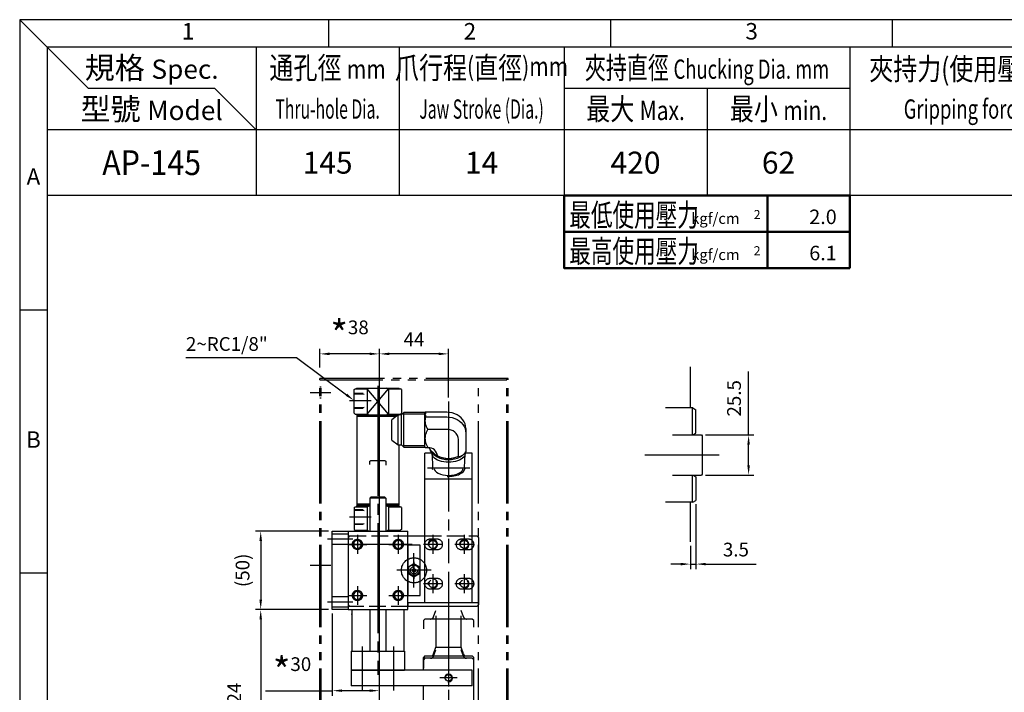
# Model space of a CAD drawing. Units: millimetres. Extents: x -18 to 1677, y -21 to 1022.
# Drawn here: x -18 to 609, y 594 to 1022 of the extents above; entities that cross this region are included whole.
import ezdxf
from ezdxf.enums import TextEntityAlignment as Align

# ---------------------------------------------------------------- set-up
doc = ezdxf.new("R2010")
doc.units = ezdxf.units.MM
doc.header["$LTSCALE"] = 3.5
for name, pattern in [('CENTER', [25, 20, -1.5, 2, -1.5]), ('HIDDEN', [4, 3, -1]), ('PHANTOM', [22.5, 15, -1.5, 1.5, -1.5, 1.5, -1.5])]:
    doc.linetypes.add(name, pattern=pattern)
doc.layers.get('0').update_dxf_attribs({"linetype": 'CONTINUOUS'})
doc.layers.get('Defpoints').update_dxf_attribs({"linetype": 'CONTINUOUS'})
doc.layers.add('AM_5', color=1, linetype='CONTINUOUS', lineweight=25)
doc.layers.add('AM_BOR', color=7, linetype='CONTINUOUS', lineweight=50)
for name, color, linetype in [('BORDER', 7, 'CONTINUOUS'), ('CENTER', 4, 'CENTER'), ('DIM', 1, 'CONTINUOUS'), ('DRAW', 7, 'CONTINUOUS'), ('HIDDEN', 3, 'HIDDEN'), ('PHANTOM', 6, 'PHANTOM')]:
    doc.layers.add(name, color=color, linetype=linetype)
doc.styles.add('DAYUS', font='romans.shx', dxfattribs={"bigfont": 'chineset.shx'})
doc.styles.add('ROMANS', font='romans', dxfattribs={"bigfont": 'CHINA.SHX'})
doc.styles.get("Standard").update_dxf_attribs({"font": 'romans.shx', "bigfont": 'chineset.shx'})
doc.dimstyles.new('AM_ISO$0', dxfattribs={"dimtxt": 3.5, "dimasz": 2.5, "dimexe": 1.3, "dimexo": 1, "dimgap": 1.5, "dimtad": 1, "dimdsep": 46, "dimtxsty": 'Standard', "dimblk": '_ACMFILLED15', "dimcen": 0, "dimclrd": 2, "dimclre": 2, "dimclrt": 1, "dimaunit": 1, "dimadec": 3, "dimazin": 2, "dimtfac": 0.65, "dimtix": 1, "dimtmove": 1, "dimatfit": 3, "dimldrblk": '_ACMFILLED15', "dimfxl": 0, "dimlwd": -1, "dimlwe": -1, "dimarcsym": 0})

# ---------------------------------------------------------------- blocks, each defined once
blk = doc.blocks.new('A3(確認圖專用)')
at = {"layer": 'BORDER', "color": 2}
for p, q in [((415, 292), (-5, 292)), ((-5, 292), (-5, 0)), ((0, 287), (-5, 292)), ((51.25, 287), (51.25, 292)), ((102.5, 287), (102.5, 292)), ((153.75, 287), (153.75, 292)), ((0, 239.16), (-5, 239.16)), ((0, 191.33), (-5, 191.33))]:
    blk.add_line(p, q, dxfattribs=at)
at = {"layer": 'BORDER'}
for p, q in [((410, 287), (0, 287)), ((0, 287), (0, 0))]:
    blk.add_line(p, q, dxfattribs=at)
at = {"layer": 'BORDER', "color": 1, "char_height": 3, "attachment_point": 5}
for s, insert, width in [('1', (25.62, 289.5), 51.25), ('2', (76.88, 289.5), 51.25), ('3', (128.12, 289.5), 51.25), ('A', (-2.5, 263.08), 5), ('B', (-2.5, 215.25), 5)]:
    blk.add_mtext(s, dxfattribs=dict(at, insert=insert, width=width))
blk = doc.blocks.new('AG-A3(氣壓夾頭)標題欄')
at = {"layer": 'BORDER', "color": 2}
for p, q in [((-410, 287), (-402.5, 279.5)), ((-372, 287), (-372, 260)), ((-346, 287), (-346, 260)), ((-316, 287), (-316, 260)), ((-264, 287), (-264, 260)), ((-379.5, 279.5), (-402.5, 279.5)), ((-379.5, 279.5), (-372, 272)), ((-264, 279.5), (-316, 279.5)), ((-290, 279.5), (-290, 260)), ((-45, 272), (-410, 272))]:
    blk.add_line(p, q, dxfattribs=at)
at = {"layer": 'BORDER'}
blk.add_line((-45, 260), (-410, 260), dxfattribs=at)
at = {"layer": 'BORDER', "color": 3, "attachment_point": 5}
for s, insert, char_height, width in [('{\\H1.3333x;規格 \\H0.875x;Spec.}', (-391, 283.25), 3, 38), ('{\\H1.3333x;\\W0.8;通孔徑 \\H0.875x;mm}', (-359, 283.25), 3, 32), ('{\\H1.3333x;\\W0.8;爪行程\\H0.875x;(\\H1.1429x;直徑\\H0.875x;)mm}', (-331, 283.25), 3, 32), ('{\\H1.3333x;\\W0.7;夾持直徑 \\H0.875x;Chucking Dia. mm}', (-290, 283.25), 3, 52), ('{\\H1.3333x;\\W0.8;夾持力(使用壓力 6.0\\H0.875x;kgf/cm\\H0.85716x;²) \\H1.1666x;kgf}', (-230.38, 283.04), 3, 65), ('{\\H1.3333x;型號 \\H0.875x;Model}', (-391, 275.75), 3, 38), ('{\\W0.6;Thru-hole Dia.}', (-359, 275.75), 3.5, 32), ('{\\W0.6;Jaw Stroke (Dia.)}', (-331, 275.75), 3.5, 32), ('{\\H1.3333x;\\W0.8;最大 \\H0.875x;Max.}', (-303, 275.75), 3, 26), ('{\\H1.3333x;\\W0.8;最小 \\H0.875x;min.}', (-277, 275.75), 3, 26), ('{\\W0.7;Gripping force (at 6.0 kgf/cm\\H0.99996x;\\W0.8;²)}', (-230.64, 275.75), 3.5, 70)]:
    blk.add_mtext(s, dxfattribs=dict(at, insert=insert, char_height=char_height, width=width))
at = {"layer": 'BORDER', "color": 1, "width": 0.9}
blk.add_attdef('型號', text='', height=4.5, dxfattribs=at).set_placement((-391, 266), align=Align.MIDDLE_CENTER)
at = {"layer": 'BORDER', "color": 1}
for tag, height, p in [('通孔徑', 4, (-359, 266)), ('爪行程', 4, (-331, 266)), ('最大夾持徑', 4, (-303, 266)), ('最小夾持徑', 4, (-277, 266)), ('最大夾持力', 4, (-230, 266)), ('空氣消耗量', 4, (-162, 266)), ('最高轉數', 4, (-110.5, 266)), ('GD', 4, (-80.5, 266)), ('重量', 4, (-57, 266)), ('A.1', 3, (-380, -3)), ('GEN-TITLE-DAT{5.44}', 3, (-74, -3))]:
    blk.add_attdef(tag, text='', height=height, dxfattribs=at).set_placement(p, align=Align.MIDDLE_CENTER)
at = {"layer": 'BORDER'}
blk.add_attdef('名稱', (-408, 9.5), '', height=7, dxfattribs=at)
at = {"layer": 'BORDER', "width": 0.8}
blk.add_attdef('NAME', (-322.24, 9.5), '', height=6, dxfattribs=at)
at = {"layer": 'BORDER', "color": 1}
blk.add_attdef('GEN-TITLE-DWG{10.8}', text='', height=3, dxfattribs=at).set_placement((-43, -3), align=Align.MIDDLE_LEFT)
blk = doc.blocks.new('_ACMFILLED15')
at = {"layer": 'DRAW', "color": 0}
blk.add_trace([(-1, -0.13), (-1, 0.13), (0, 0)], dxfattribs=at)
blk = doc.blocks.new('*D27')
at = {"layer": 'AM_5', "color": 2}
for p, q in [((211.48, 523.42), (211.48, 812.53)), ((249.23, 809.28), (217.73, 809.28)), ((255.48, 781.53), (255.48, 812.53))]:
    blk.add_line(p, q, dxfattribs=at)
at = {"layer": 'Defpoints', "color": 0}
for p in [(211.48, 809.28), (255.48, 779.03), (211.48, 520.92)]:
    blk.add_point(p, dxfattribs=at)
at = {"layer": 'AM_5', "color": 2, "xscale": 6.25, "yscale": 6.25, "zscale": 6.25, "rotation": 180}
blk.add_blockref('_ACMFILLED15', (211.48, 809.28), dxfattribs=at)
at = {"layer": 'AM_5', "color": 2, "xscale": 6.25, "yscale": 6.25, "zscale": 6.25}
blk.add_blockref('_ACMFILLED15', (255.48, 809.28), dxfattribs=at)
at = {"layer": 'AM_5', "color": 1, "insert": (233.48, 817.41), "char_height": 8.75, "attachment_point": 5}
blk.add_mtext('44', dxfattribs=at)
blk = doc.blocks.new('CASE')
at = {"layer": 'PHANTOM'}
for p, q in [((0, 20), (0, 257)), ((120, 257), (0, 257)), ((119, 20), (119, 257)), ((120, 20), (120, 257)), ((119, 256), (0, 256)), ((1, 251.5), (0, 251.5)), ((1, 20), (1, 256)), ((101, 20), (101, 256)), ((7, 248), (-6, 248)), ((1, 244.5), (0, 244.5)), ((60, 124), (60, 146)), ((7, 138), (-6, 138)), ((1, 141.5), (0, 141.5)), ((1, 134.5), (0, 134.5)), ((71, 135), (49, 135)), ((1, 31.5), (0, 31.5)), ((7, 28), (-6, 28)), ((1, 24.5), (0, 24.5)), ((120, 20), (0, 20))]:
    blk.add_line(p, q, dxfattribs=at)
blk.add_circle((60, 135), 8, dxfattribs=at)
blk = doc.blocks.new('*D39')
at = {"layer": 'AM_5', "color": 2}
for p, q in [((178.98, 646.52), (132.66, 646.52)), ((135.91, 640.27), (135.91, 528.77)), ((210.58, 522.52), (132.66, 522.52))]:
    blk.add_line(p, q, dxfattribs=at)
at = {"layer": 'Defpoints', "color": 0}
for p in [(181.48, 646.52), (135.91, 522.52), (213.08, 522.52)]:
    blk.add_point(p, dxfattribs=at)
at = {"layer": 'AM_5', "color": 2, "xscale": 6.25, "yscale": 6.25, "zscale": 6.25}
for p, rotation in [((135.91, 646.52), 90), ((135.91, 522.52), 270)]:
    blk.add_blockref('_ACMFILLED15', p, dxfattribs=dict(at, rotation=rotation))
at = {"layer": 'AM_5', "color": 1, "insert": (123.41, 584.52), "char_height": 8.75, "attachment_point": 5, "rotation": 90}
blk.add_mtext('{\\H2x;*}124', dxfattribs=at)
blk = doc.blocks.new('*D40')
at = {"layer": 'AM_5', "color": 2}
for p, q in [((181.48, 644.02), (181.48, 591.67)), ((211.48, 523.42), (211.48, 598.17)), ((138.99, 594.92), (181.48, 594.92)), ((205.23, 594.92), (187.73, 594.92))]:
    blk.add_line(p, q, dxfattribs=at)
at = {"layer": 'Defpoints', "color": 0}
for p in [(181.48, 646.52), (181.48, 594.92), (211.48, 520.92)]:
    blk.add_point(p, dxfattribs=at)
at = {"layer": 'AM_5', "color": 2, "xscale": 6.25, "yscale": 6.25, "zscale": 6.25, "rotation": 180}
blk.add_blockref('_ACMFILLED15', (181.48, 594.92), dxfattribs=at)
at = {"layer": 'AM_5', "color": 2, "xscale": 6.25, "yscale": 6.25, "zscale": 6.25}
blk.add_blockref('_ACMFILLED15', (211.48, 594.92), dxfattribs=at)
at = {"layer": 'AM_5', "color": 1, "insert": (155.87, 607.42), "char_height": 8.75, "attachment_point": 5}
blk.add_mtext('{\\H2x;*}30', dxfattribs=at)
blk = doc.blocks.new('*D41')
at = {"layer": 'AM_5', "color": 2}
for p, q in [((173.48, 800.52), (173.48, 812.53)), ((205.23, 809.28), (179.73, 809.28)), ((211.48, 528.92), (211.48, 812.53))]:
    blk.add_line(p, q, dxfattribs=at)
at = {"layer": 'Defpoints', "color": 0}
for p in [(173.48, 809.28), (173.48, 798.02), (211.48, 526.42)]:
    blk.add_point(p, dxfattribs=at)
at = {"layer": 'AM_5', "color": 2, "xscale": 6.25, "yscale": 6.25, "zscale": 6.25, "rotation": 180}
blk.add_blockref('_ACMFILLED15', (173.48, 809.28), dxfattribs=at)
at = {"layer": 'AM_5', "color": 2, "xscale": 6.25, "yscale": 6.25, "zscale": 6.25}
blk.add_blockref('_ACMFILLED15', (211.48, 809.28), dxfattribs=at)
at = {"layer": 'AM_5', "color": 1, "insert": (192.48, 821.78), "char_height": 8.75, "attachment_point": 5}
blk.add_mtext('{\\H2x;*}38', dxfattribs=at)
blk = doc.blocks.new('*D42')
at = {"layer": 'AM_5', "color": 2}
for p, q in [((446.46, 757.66), (446.46, 798.08)), ((418.98, 757.66), (449.71, 757.66)), ((446.46, 738.41), (446.46, 751.41)), ((418.98, 732.16), (449.71, 732.16))]:
    blk.add_line(p, q, dxfattribs=at)
at = {"layer": 'Defpoints', "color": 0}
for p in [(416.48, 757.66), (446.46, 757.66), (416.48, 732.16)]:
    blk.add_point(p, dxfattribs=at)
at = {"layer": 'AM_5', "color": 2, "xscale": 6.25, "yscale": 6.25, "zscale": 6.25}
for p, rotation in [((446.46, 757.66), 90), ((446.46, 732.16), 270)]:
    blk.add_blockref('_ACMFILLED15', p, dxfattribs=dict(at, rotation=rotation))
at = {"layer": 'AM_5', "color": 1, "insert": (438.34, 781), "char_height": 8.75, "attachment_point": 5, "rotation": 90}
blk.add_mtext('25.5', dxfattribs=at)
blk = doc.blocks.new('*D43')
at = {"layer": 'AM_5', "color": 2}
for p, q in [((412.98, 713.57), (412.98, 672.23)), ((409.48, 687.07), (409.48, 672.23)), ((403.23, 675.48), (396.98, 675.48)), ((409.48, 675.48), (412.98, 675.48)), ((419.23, 675.48), (451.31, 675.48))]:
    blk.add_line(p, q, dxfattribs=at)
at = {"layer": 'Defpoints', "color": 0}
for p in [(412.98, 716.07), (409.48, 689.57), (412.98, 675.48)]:
    blk.add_point(p, dxfattribs=at)
at = {"layer": 'AM_5', "color": 2, "xscale": 6.25, "yscale": 6.25, "zscale": 6.25}
blk.add_blockref('_ACMFILLED15', (409.48, 675.48), dxfattribs=at)
at = {"layer": 'AM_5', "color": 2, "xscale": 6.25, "yscale": 6.25, "zscale": 6.25, "rotation": 180}
blk.add_blockref('_ACMFILLED15', (412.98, 675.48), dxfattribs=at)
at = {"layer": 'AM_5', "color": 1, "insert": (438.39, 683.6), "char_height": 8.75, "attachment_point": 5}
blk.add_mtext('3.5', dxfattribs=at)
blk = doc.blocks.new('FFSMBGSB25025')
at = {"linetype": 'Continuous'}
for p, q in [((-15, 137.5), (-14.5, 138)), ((-6.87, 138), (-14.5, 138)), ((-13.5, 138), (-13.5, 138.5)), ((13.5, 138.5), (-13.5, 138.5)), ((-6.87, 138), (-5.63, 138.5)), ((-6.87, 138), (-6.87, 122)), ((6.87, 138), (5.63, 138.5)), ((6.87, 138), (6.87, 122)), ((14.5, 138), (6.87, 138)), ((13.5, 138), (13.5, 138.5)), ((15, 137.5), (14.5, 138)), ((-15, 137.5), (-15, 122.5)), ((15, 122.5), (15, 137.5)), ((-15, 122.5), (-14.5, 122)), ((-6.87, 122), (-14.5, 122)), ((-13.5, 121.5), (-13.5, 122)), ((13.5, 121.5), (-13.5, 121.5)), ((-12.87, 121.33), (-12.7, 121.5)), ((-12.3, 120.9), (13.3, 120.9)), ((-11.64, 120.4), (13.3, 120.4)), ((-6.87, 122), (-5.63, 121.5)), ((6.87, 122), (5.63, 121.5)), ((14.5, 122), (6.87, 122)), ((13.3, 120.9), (12.7, 121.5)), ((13.5, 121.5), (13.5, 122)), ((15, 122.5), (14.5, 122)), ((-5, 68.5), (-4.5, 69)), ((-4.5, 69), (4.5, 69)), ((4.5, 69), (5, 68.5)), ((-15, 62.5), (-14.5, 63)), ((-6.87, 63), (-14.5, 63)), ((-5, 63.5), (-13.5, 63.5)), ((-13.5, 63.5), (-13.5, 63)), ((-13.3, 64.6), (-5, 64.6)), ((-13.3, 64.1), (-5, 64.1)), ((-13.3, 64.1), (-12.7, 63.5)), ((-6.87, 63), (-5.63, 63.5)), ((-6.87, 63), (-6.87, 48)), ((-5, 68.5), (-5, 47.5)), ((-5, 68.5), (5, 68.5)), ((5, 68.5), (5, 47.5)), ((5, 64.6), (13.3, 64.6)), ((5, 64.1), (13.3, 64.1)), ((13.5, 63.5), (5, 63.5)), ((6.87, 63), (5.63, 63.5)), ((14.5, 63), (6.87, 63)), ((6.87, 63), (6.87, 48)), ((13.3, 64.1), (12.7, 63.5)), ((13.5, 63.5), (13.5, 63)), ((15, 62.5), (14.5, 63)), ((-15, 62.5), (-15, 48.5)), ((15, 62.5), (15, 48.5)), ((19, 47.5), (-19, 47.5)), ((-15, 48.5), (-14.5, 48)), ((-6.87, 48), (-14.5, 48)), ((-13.5, 48), (-13.5, 47.5)), ((-6.87, 48), (-5.63, 47.5)), ((6.87, 48), (5.63, 47.5)), ((14.5, 48), (6.87, 48)), ((13.5, 48), (13.5, 47.5)), ((15, 48.5), (14.5, 48)), ((19, 47.5), (19, -2.5)), ((19, -2.5), (-19, -2.5)), ((-16.5, -2.5), (-16.5, -29)), ((-5, -2.5), (-5, -29)), ((5, -2.5), (5, -29)), ((16.5, -2.5), (16.5, -29)), ((17, -29), (-17, -29)), ((-17, -29), (-17, -41)), ((17, -29), (17, -41)), ((17, -41), (-17, -41))]:
    blk.add_line(p, q, dxfattribs=at)
at = {"color": 4, "linetype": 'Continuous'}
for p, q in [((6.87, 122), (-6.87, 138)), ((-6.87, 122), (6.87, 138))]:
    blk.add_line(p, q, dxfattribs=at)
for p, q in [((13.3, 120.9), (13.3, 64.1)), ((-13.3, 102.69), (-13.3, 64.1))]:
    blk.add_line(p, q)
for centre in [(-13, 39), (13, 39), (-13, 6.5), (13, 6.5)]:
    blk.add_circle(centre, 2.5)
at = {"color": 2}
for centre in [(-13, 39), (13, 39), (-13, 6.5), (13, 6.5)]:
    blk.add_arc(centre, 3, 165, 105, dxfattribs=at)
at = {"layer": 'CENTER', "linetype": 'CENTER'}
for p, q in [((0, 139.97), (0, -44)), ((18, 130.5), (4.35, 130.5)), ((18, 56.5), (4.35, 56.5)), ((-13, 45), (-13, 33)), ((13, 45), (13, 33)), ((-21.83, 39), (22.34, 39)), ((-7, 39), (-19, 39)), ((19, 39), (7, 39)), ((-7, 6.5), (-19, 6.5)), ((-7, 6.5), (-19, 6.5)), ((-13, 12.5), (-13, 0.5)), ((-13, 12.5), (-13, 0.5)), ((19, 6.5), (7, 6.5)), ((13, 12.5), (13, 0.5)), ((-10, -26), (-10, -44)), ((10, -26), (10, -44))]:
    blk.add_line(p, q, dxfattribs=at)
at = {"layer": 'DRAW'}
blk.add_line((-19, -2.5), (-19, 47.5), dxfattribs=at)
blk.add_point((16.5, -5.5), dxfattribs=at)
at = {"layer": 'HIDDEN', "linetype": 'HIDDEN'}
for p, q in [((15, 134.8), (8.8, 134.61)), ((15, 135.35), (9.42, 135.18)), ((15, 126.2), (8.8, 126.39)), ((15, 125.65), (9.42, 125.82)), ((15, 60.8), (8.8, 60.61)), ((15, 61.35), (9.42, 61.18)), ((15, 52.2), (8.8, 52.39)), ((15, 51.65), (9.42, 51.82))]:
    blk.add_line(p, q, dxfattribs=at)
blk = doc.blocks.new('m6')
at = {"layer": 'CENTER', "linetype": 'CENTER'}
for p, q in [((6, 0), (-6, 0)), ((0, 6), (0, -6))]:
    blk.add_line(p, q, dxfattribs=at)
at = {"layer": 'DRAW'}
blk.add_circle((0, 0), 2.5, dxfattribs=at)
at = {"layer": 'DRAW', "color": 3}
blk.add_arc((0, 0), 3, 255, 195, dxfattribs=at)
blk = doc.blocks.new('CKA118525000')
at = {"layer": 'CENTER'}
for p, q in [((7, 16), (7, 0)), ((27, 16), (27, 0)), ((62, 13.5), (62, 2.5)), ((67.5, 8), (56.5, 8))]:
    blk.add_line(p, q, dxfattribs=at)
at = {"layer": 'DRAW'}
for p, q in [((77, 13), (0, 13)), ((0, 13), (0, 3)), ((77, 3), (77, 13)), ((77, 3), (0, 3))]:
    blk.add_line(p, q, dxfattribs=at)
blk.add_circle((62, 8), 2.05, dxfattribs=at)
at = {"layer": 'DRAW', "color": 3}
blk.add_arc((62, 8), 2.5, 260, 190, dxfattribs=at)
blk = doc.blocks.new('PT1_2接頭90度')
at = {"layer": 'DRAW'}
for p, q in [((-32.03, 33.36), (-36.03, 30.34)), ((-30.03, 33.36), (-32.03, 33.36)), ((-32.03, 14.36), (-32.03, 33.36)), ((-28.53, 34.86), (-30.03, 33.36)), ((-30.03, 14.36), (-30.03, 33.36)), ((-15.03, 34.86), (-28.53, 34.86)), ((-14.78, 35.11), (-15.03, 34.86)), ((-15.03, 18.36), (-15.03, 34.86)), ((-14.77, 35.12), (-14.78, 35.11)), ((-1.03, 35.1), (-14.39, 35.1)), ((-36.03, 17.37), (-36.03, 30.34)), ((10.97, 24.71), (10.97, 21.71)), ((10.97, 21.71), (10.97, 9.78)), ((-36.03, 17.37), (-32.03, 14.36)), ((-32.03, 14.36), (-30.03, 14.36)), ((-30.03, 14.36), (-28.53, 12.86)), ((-28.53, 12.86), (-15.03, 12.86)), ((-15.03, 12.86), (-15.03, 18.36)), ((-15.03, 12.86), (-14.78, 12.6)), ((-14.78, 12.6), (-14.77, 12.6)), ((-13.53, 12.62), (-13.18, 12.61)), ((-11.53, 10.22), (-11.53, 10.88)), ((-10.5, 8.39), (-10.19, -0.09)), ((-9.16, 7.91), (-7.34, 6.74)), ((-7.2, 7.14), (-6.92, 7.1)), ((7.34, 6.74), (8.8, 7.67)), ((10.19, -0.09), (10.5, 8.39))]:
    blk.add_line(p, q, dxfattribs=at)
at = {"layer": 'DRAW', "color": 3}
for p, q in [((-28.53, 12.86), (-28.53, 34.86)), ((-15.03, 33.86), (-28.53, 33.86)), ((-14.39, 32.1), (-1.03, 32.1)), ((-1.03, 24.1), (-13.19, 24.1)), ((-28.53, 13.86), (-15.03, 13.86)), ((6.35, 6.86), (6.35, 17.71)), ((-7.2, 7.14), (-11.53, 10.88))]:
    blk.add_line(p, q, dxfattribs=at)
at = {"layer": 'DRAW', "flags": 128}
for points in [[(10.97, 24.71), (10.85, 26.19), (10.48, 27.64), (9.89, 29.03), (9.06, 30.33), (8.04, 31.51), (6.83, 32.56), (5.46, 33.45), (3.95, 34.16), (2.35, 34.68), (0.68, 35), (-1.03, 35.1)], [(-13.53, 12.62), (-13.53, 12.62)], [(0, 3.24), (-1.53, 3.29), (-3.03, 3.46), (-4.46, 3.73), (-5.79, 4.11), (-7.01, 4.58), (-8.07, 5.13), (-8.96, 5.75), (-9.66, 6.43), (-10.16, 7.16), (-10.44, 7.91), (-10.49, 8.68), (-10.47, 8.91)], [(10.43, 9.1), (10.49, 8.68), (10.44, 7.91), (10.16, 7.16), (9.66, 6.43), (8.96, 5.75), (8.07, 5.13), (7.01, 4.58), (5.79, 4.11), (4.46, 3.73), (3.03, 3.46), (1.53, 3.29), (0, 3.24)]]:
    blk.add_lwpolyline(points, dxfattribs=at)
at = {"layer": 'DRAW', "color": 3, "flags": 128}
blk.add_lwpolyline([(-1.03, 32.1), (0.68, 32), (2.35, 31.68), (3.95, 31.16), (5.46, 30.45), (6.83, 29.56), (8.04, 28.51), (9.06, 27.33), (9.89, 26.03), (10.48, 24.64), (10.85, 23.19), (10.97, 21.71)], dxfattribs=at)
at = {"layer": 'DRAW', "color": 3}
blk.add_arc((-0.59, 17.15), 6.96, 4.56966, 93.64355, dxfattribs=at)
at = {"layer": 'DRAW'}
for centre, radius, start, end in [((-13.41, 10.74), 1.88, 4.40193, 93.81127), ((-13.09, 6.4), 6.21, 6.47066, 90.87537), ((-0.49, 18.87), 13.93, 240.53992, 271.99587), ((0.49, 18.87), 13.93, 268.00418, 299.46003)]:
    blk.add_arc(centre, radius, start, end, dxfattribs=at)
at = {"layer": 'DRAW', "color": 3}
for points, knots in [([(-13.19, 24.1), (-13.57, 24.84), (-14.34, 26.35), (-14.81, 28.53), (-14.79, 30.48), (-14.52, 31.56), (-14.39, 32.1)], [0, 0, 0, 0, 0.294766, 0.599302, 0.796937, 1, 1, 1, 1]), ([(-14.39, 35.1), (-14.53, 34.77), (-14.78, 34.17), (-14.8, 33.26), (-14.62, 32.59), (-14.44, 32.21), (-14.39, 32.1)], [0, 0, 0, 0, 0.330785, 0.6090922, 0.8936726, 1, 1, 1, 1]), ([(-13.19, 24.1), (-13.31, 23.9), (-13.75, 23.14), (-14.39, 21.77), (-14.93, 20.04), (-15, 18.89), (-15.03, 18.36)], [0, 0, 0, 0, 0.114405, 0.423215, 0.737557, 1, 1, 1, 1]), ([(-15.03, 18.36), (-14.97, 17.62), (-14.86, 16.26), (-14.14, 14.33), (-13.5, 13.19), (-13.18, 12.61)], [0, 0, 0, 0, 0.365304, 0.679736, 1, 1, 1, 1]), ([(6.35, 6.86), (5.51, 6.55), (3.98, 5.97), (1.63, 5.52), (-0.57, 5.43), (-2.73, 5.7), (-4.86, 6.26), (-6.21, 6.81), (-6.92, 7.1)], [0, 0, 0, 0, 0.198979, 0.35943, 0.519645, 0.675428, 0.831488, 1, 1, 1, 1])]:
    blk.add_open_spline(points, degree=3, knots=knots, dxfattribs=at)
at = {"layer": 'DRAW'}
for points, knots in [([(-14.39, 35.1), (-14.52, 35.1), (-14.75, 35.1), (-14.76, 35.1), (-14.76, 35.1)], [0, 0, 0, 0, 0.558623, 1, 1, 1, 1]), ([(-14.76, 12.62), (-14.77, 12.62), (-14.81, 12.62), (-14.57, 12.62), (-14.11, 12.62), (-13.69, 12.62), (-13.53, 12.62)], [0, 0, 0, 0, 0.069821, 0.421632, 0.782663, 1, 1, 1, 1]), ([(-11.53, 10.22), (-11.18, 9.79), (-10.46, 8.91), (-9.35, 7.98), (-8.25, 7.37), (-7.56, 7.22), (-7.2, 7.14)], [0, 0, 0, 0, 0.244305, 0.495735, 0.744987, 1, 1, 1, 1]), ([(6.35, 6.86), (6.81, 6.92), (7.74, 7.03), (9.03, 7.77), (10.13, 8.75), (10.69, 9.44), (10.97, 9.78)], [0, 0, 0, 0, 0.314136, 0.639314, 0.817836, 1, 1, 1, 1])]:
    blk.add_open_spline(points, degree=3, knots=knots, dxfattribs=at)
blk = doc.blocks.new('黃油嘴-M6T')
at = {"layer": 'HIDDEN'}
blk.add_lwpolyline([(4.04, 0), (2.02, 3.5), (-2.02, 3.5), (-4.04, 0), (-2.02, -3.5), (2.02, -3.5)], close=True, dxfattribs=at)
for radius in [3.25, 2.23, 1]:
    blk.add_circle((0, 0), radius, dxfattribs=at)
blk = doc.blocks.new('CKA118531000-1')
at = {"layer": 'CENTER'}
for p, q in [((4, 19.5), (4, 8.5)), ((9.5, 14), (-1.5, 14))]:
    blk.add_line(p, q, dxfattribs=at)
at = {"layer": 'DRAW'}
blk.add_lwpolyline([(0, -2), (8, -2), (8, 30), (0, 30)], close=True, dxfattribs=at)
blk = doc.blocks.new('CKA118520000-R')
at = {"layer": 'CENTER'}
blk.add_line((0, 33.59), (0, -123), dxfattribs=at)
at = {"layer": 'DRAW'}
for p, q in [((-8, 5.5), (-8, -14.51)), ((8, -14.51), (8, 5.5)), ((-9.52, -18.68), (-8, -14.51)), ((-8, -14.51), (8, -14.51)), ((9.52, -18.68), (8, -14.51)), ((-15, -20), (-16, -21)), ((-16, -29), (-16, -21)), ((-15, -20), (15, -20)), ((15, -20), (16, -21)), ((16, -49.5), (16, -21)), ((-16, -49.5), (-16, -39)), ((-15.5, -50), (-16, -49.5)), ((-16, -50.5), (-15.5, -50)), ((15.5, -50), (-15.5, -50)), ((15.5, -50), (16, -49.5)), ((15.5, -50), (16, -50.5)), ((-16, -81.67), (-16, -50.5)), ((16, -81.67), (16, -50.5)), ((-13.5, -86), (-16, -81.67)), ((16, -81.67), (-16, -81.67)), ((-13.5, -98), (-13.5, -86)), ((-13.5, -86), (13.5, -86)), ((13.5, -86), (16, -81.67)), ((13.5, -98), (13.5, -86)), ((-12.5, -99), (-13.5, -98)), ((12.5, -99), (-12.5, -99)), ((-9, -99.5), (-9, -99)), ((-8.42, -100.5), (-9, -99.5)), ((9, -99.5), (8.42, -100.5)), ((9, -99), (9, -99.5)), ((12.5, -99), (13.5, -98)), ((10, -102), (-10, -102)), ((-10, -102), (-10, -114.02)), ((8.42, -100.5), (-8.42, -100.5)), ((-6, -100.5), (-6, -102)), ((6, -102), (6, -100.5)), ((10, -114.02), (10, -102)), ((-4.44, -117.4), (4.44, -117.4))]:
    blk.add_line(p, q, dxfattribs=at)
blk.add_lwpolyline([(-1.25, -117.4), (-1.25, -118.8), (1.25, -118.8), (1.25, -117.4)], dxfattribs=at)
for centre, radius, start, end in [((-11.4, -18), 2, 270, 340), ((11.4, -18), 2, 200, 270), ((-8, -114.02), 2, 180, 243.6122), ((0, -97.9), 20, 243.6122, 257.16143), ((0, -97.9), 20, 282.83857, 296.3878), ((8, -114.02), 2, 296.3878, 0)]:
    blk.add_arc(centre, radius, start, end, dxfattribs=at)
blk = doc.blocks.new('*S64')
at = {"layer": 'AM_5', "color": 2}
for p, q in [((88.34, 806.97), (158.59, 806.97)), ((158.59, 806.97), (190.46, 783.25))]:
    blk.add_line(p, q, dxfattribs=at)
at = {"layer": 'AM_5', "color": 2, "linetype": 'Continuous'}
blk.add_trace([(189.97, 782.59), (190.95, 783.91), (195.48, 779.52)], dxfattribs=at)
at = {"layer": 'AM_5', "color": 1, "insert": (88.34, 808.47), "char_height": 8.75, "attachment_point": 7}
blk.add_mtext('2~RC1/8"', dxfattribs=at)
blk = doc.blocks.new('*D56')
at = {"layer": 'AM_5', "color": 2}
for p, q in [((178.98, 696.52), (132.66, 696.52)), ((135.91, 690.27), (135.91, 652.77)), ((178.98, 646.52), (132.66, 646.52))]:
    blk.add_line(p, q, dxfattribs=at)
at = {"layer": 'Defpoints', "color": 0}
for p in [(181.48, 696.52), (135.91, 646.52), (181.48, 646.52)]:
    blk.add_point(p, dxfattribs=at)
at = {"layer": 'AM_5', "color": 2, "xscale": 6.25, "yscale": 6.25, "zscale": 6.25}
for p, rotation in [((135.91, 696.52), 90), ((135.91, 646.52), 270)]:
    blk.add_blockref('_ACMFILLED15', p, dxfattribs=dict(at, rotation=rotation))
at = {"layer": 'AM_5', "color": 1, "insert": (125.49, 671.52), "char_height": 8.75, "attachment_point": 5, "rotation": 90}
blk.add_mtext('(50)', dxfattribs=at)

msp = doc.modelspace()

# ---------------------------------------------------------------- linework, layer by layer
at = {"layer": 'AM_BOR', "color": 2}
for p, q in [((458.6, 909.988), (458.6, 863.908)), ((329, 886.948), (511, 886.948))]:
    msp.add_line(p, q, dxfattribs=at)
at = {"layer": 'AM_BOR'}
msp.add_lwpolyline([(511, 863.908), (329, 863.908), (329, 909.988), (511, 909.988)], close=True, dxfattribs=at)
at = {"layer": 'CENTER', "linetype": 'CENTER'}
for p, q in [((255.476, 779.035), (255.476, 676.101)), ((245.476, 669.015), (245.476, 657.015)), ((265.476, 669.015), (265.476, 657.015)), ((251.476, 663.015), (239.476, 663.015)), ((271.476, 663.015), (259.476, 663.015))]:
    msp.add_line(p, q, dxfattribs=at)
at = {"layer": 'CENTER'}
for p, q in [((427.775, 744.913), (380.337, 744.913)), ((268.953, 736.561), (241.998, 736.561)), ((178.476, 691.515), (194.476, 691.515)), ((178.476, 651.515), (194.476, 651.515))]:
    msp.add_line(p, q, dxfattribs=at)
at = {"layer": 'DRAW'}
for p, q in [((409.476, 774.913), (409.476, 800.996)), ((410.976, 774.913), (393.531, 774.913)), ((410.676, 757.663), (410.676, 774.913)), ((410.976, 774.913), (412.976, 773.758)), ((412.976, 758.817), (412.976, 773.758)), ((410.976, 757.663), (412.976, 758.817)), ((397.976, 757.663), (416.476, 757.663)), ((416.476, 757.663), (416.976, 757.163)), ((416.976, 757.163), (416.976, 732.663)), ((245.03, 746.015), (240.476, 746.015)), ((240.476, 651.015), (240.476, 746.015)), ((270.476, 746.015), (265.919, 746.015)), ((270.476, 651.015), (270.476, 746.015)), ((270.476, 729.561), (240.476, 729.561)), ((397.976, 732.163), (416.476, 732.163)), ((410.676, 714.913), (410.676, 732.163)), ((410.976, 732.163), (412.976, 731.008)), ((412.976, 731.008), (412.976, 716.067)), ((416.976, 732.663), (416.476, 732.163)), ((410.976, 714.913), (393.531, 714.913)), ((409.476, 689.572), (409.476, 714.913)), ((410.976, 714.913), (412.976, 716.067)), ((181.476, 696.515), (191.476, 696.515)), ((181.476, 646.515), (181.476, 696.515)), ((191.476, 696.515), (191.476, 646.515)), ((192.476, 693.515), (191.476, 692.515)), ((191.476, 692.515), (191.476, 649.515)), ((229.476, 693.515), (240.476, 693.515)), ((270.476, 693.515), (273.476, 693.515)), ((274.476, 692.515), (273.476, 693.515)), ((274.476, 692.515), (274.476, 649.515)), ((191.476, 646.515), (181.476, 646.515)), ((191.476, 649.515), (192.476, 648.515)), ((229.476, 651.015), (240.476, 651.015)), ((273.476, 648.515), (229.476, 648.515)), ((240.476, 651.015), (270.476, 651.015)), ((270.476, 651.015), (274.476, 651.015)), ((273.476, 648.515), (274.476, 649.515))]:
    msp.add_line(p, q, dxfattribs=at)
for points in [[(270.476, 685.454, 0.48795), (270.476, 690.577, 0.48795)], [(270.476, 660.454, 0.48795), (270.476, 665.577, 0.48795)]]:
    msp.add_lwpolyline(points, format="xyb", dxfattribs=at)
at = {"layer": 'DRAW', "color": 3}
for start_param, end_param in [(9.424778, 9.5980016), (4.6244529, 6.2831853)]:
    msp.add_ellipse((255.476, 736.561), major_axis=(10.477, 0), ratio=0.5, start_param=start_param, end_param=end_param, dxfattribs=at)
at = {"layer": 'DRAW'}
msp.add_ellipse((255.476, 736.561), major_axis=(9.315, 0), ratio=0.5, start_param=3.1415927, end_param=6.2831853, dxfattribs=at)
at = {"layer": 'HIDDEN'}
for p, q in [((181.476, 694.765), (191.476, 694.765)), ((192.476, 693.515), (229.476, 693.515)), ((240.476, 693.515), (270.476, 693.515)), ((181.476, 688.265), (191.476, 688.265)), ((181.476, 654.765), (191.476, 654.765)), ((181.476, 648.265), (191.476, 648.265)), ((229.476, 648.515), (192.476, 648.515)), ((240.476, 651.015), (270.476, 651.015))]:
    msp.add_line(p, q, dxfattribs=at)
at = {"layer": 'HIDDEN', "ltscale": 0.5}
msp.add_line((229.476, 651.015), (229.476, 648.515), dxfattribs=at)
at = {"layer": 'HIDDEN'}
for points in [[(248.476, 684.765, 1), (248.476, 691.265), (243.476, 691.265, 1), (243.476, 684.765)], [(248.476, 659.765, 1), (248.476, 666.265), (243.476, 666.265, 1), (243.476, 659.765)]]:
    msp.add_lwpolyline(points, format="xyb", close=True, dxfattribs=at)
for points in [[(270.476, 690.577, 0.1672523), (268.476, 691.265), (263.476, 691.265, 1), (263.476, 684.765), (268.476, 684.765)], [(268.476, 684.765, 0.1672523), (270.476, 685.454, 0.1672523)], [(270.476, 665.577, 0.1672523), (268.476, 666.265), (263.476, 666.265, 1), (263.476, 659.765), (268.476, 659.765)], [(268.476, 659.765, 0.1672523), (270.476, 660.454, 0.1672523)]]:
    msp.add_lwpolyline(points, format="xyb", dxfattribs=at)
for centre in [(245.476, 663.015), (265.476, 663.015)]:
    msp.add_circle(centre, 2.5, dxfattribs=at)
for centre in [(245.476, 663.015), (265.476, 663.015)]:
    msp.add_arc(centre, 3, 255, 195, dxfattribs=at)
at = {"layer": 'PHANTOM'}
for p, q in [((245.955, 641.831), (247.476, 646.01)), ((264.997, 641.831), (263.476, 646.01)), ((245.955, 616.831), (247.476, 621.01)), ((264.997, 616.831), (263.476, 621.01))]:
    msp.add_line(p, q, dxfattribs=at)
for points in [[(205.476, 738.788), (205.476, 741.015), (205.976, 741.515), (214.976, 741.515), (215.476, 741.015), (215.476, 738.348)], [(271.476, 635.35), (271.476, 639.515), (270.476, 640.515), (240.476, 640.515), (239.476, 639.515), (239.476, 634.176)], [(271.476, 610.35), (271.476, 614.515), (270.476, 615.515), (240.476, 615.515), (239.476, 614.515), (239.476, 609.176)]]:
    msp.add_lwpolyline(points, dxfattribs=at)
at = {"layer": 'PHANTOM', "color": 3}
for centre in [(197.476, 688.015), (223.476, 688.015), (197.476, 655.515), (223.476, 655.515)]:
    msp.add_circle(centre, 3.25, dxfattribs=at)
at = {"layer": 'PHANTOM'}
for centre, start, end in [((244.076, 642.515), 270, 340), ((266.876, 642.515), 200, 270), ((244.076, 617.515), 270, 340), ((266.876, 617.515), 200, 270)]:
    msp.add_arc(centre, 2, start, end, dxfattribs=at)

# ---------------------------------------------------------------- block references
for name, p in [('CASE', (173.477, 536.515)), ('m6', (245.476, 688.015)), ('m6', (265.476, 688.015))]:
    msp.add_blockref(name, p)
at = {"layer": 'AM_5'}
msp.add_blockref('*S64', (0, 0), dxfattribs=at)
at = {"layer": 'DRAW', "lineweight": 0, "xscale": 3.5, "yscale": 3.5, "zscale": 3.5}
msp.add_blockref('A3(確認圖專用)', (0, 0), dxfattribs=at)
at = {"layer": 'DRAW', "lineweight": 0}
ref = msp.add_blockref('AG-A3(氣壓夾頭)標題欄', (1435, -0.012), dxfattribs=dict(at, xscale=3.5, yscale=3.5, zscale=3.5))
ref.add_attrib('型號', 'AP-145', dxfattribs={"layer": 'BORDER', "color": 1, "height": 15.75, "width": 0.9}).set_placement((66.5, 930.988), align=Align.MIDDLE_CENTER)
ref.add_attrib('通孔徑', '145', dxfattribs={"layer": 'BORDER', "color": 1, "height": 14}).set_placement((178.5, 930.988), align=Align.MIDDLE_CENTER)
ref.add_attrib('爪行程', '14', dxfattribs={"layer": 'BORDER', "color": 1, "height": 14}).set_placement((276.5, 930.988), align=Align.MIDDLE_CENTER)
ref.add_attrib('最大夾持徑', '420', dxfattribs={"layer": 'BORDER', "color": 1, "height": 14}).set_placement((374.5, 930.988), align=Align.MIDDLE_CENTER)
ref.add_attrib('最小夾持徑', '62', dxfattribs={"layer": 'BORDER', "color": 1, "height": 14}).set_placement((465.5, 930.988), align=Align.MIDDLE_CENTER)
at = {"layer": 'DRAW', "xscale": -1}
msp.add_blockref('FFSMBGSB25025', (210.476, 649.015), dxfattribs=at)
at = {"layer": 'DRAW'}
for name, p in [('PT1_2接頭90度', (255.476, 737.061)), ('CKA118531000-1', (229.476, 657.515)), ('CKA118520000-R', (255.476, 637.015)), ('CKA118525000', (193.476, 595.015))]:
    msp.add_blockref(name, p, dxfattribs=at)
at = {"layer": 'DRAW', "rotation": 90}
msp.add_blockref('黃油嘴-M6T', (233.476, 671.515), dxfattribs=at)
msp.add_blockref('黃油嘴-M6T', (233.476, 671.515), dxfattribs=at)

# ---------------------------------------------------------------- texts
at = {"layer": 'DIM', "style": 'DAYUS', "width": 0.7}
for s, p in [('最低使用壓力', (332.312, 890.472)), ('最高使用壓力', (332.312, 867.432))]:
    msp.add_text(s, height=14.4, dxfattribs=at).set_placement(p)
at = {"layer": 'DIM', "style": 'ROMANS'}
for s, height, p in [('kgf/cm', 6.912, (409.907, 892.019)), ('2', 5.76, (449.71, 895.095)), ('2.0', 9.216, (485.097, 891.907)), ('2', 5.76, (449.71, 872.055)), ('6.1', 9.216, (485.097, 868.867)), ('kgf/cm', 6.912, (409.907, 868.979))]:
    msp.add_text(s, height=height, dxfattribs=at).set_placement(p)

# ---------------------------------------------------------------- dimensions: what is measured, and where the dimension line sits
at = {"layer": 'AM_5'}
dim = msp.add_linear_dim(base=(173.477, 809.283), p1=(211.476, 526.415), p2=(173.477, 798.015), text='{\\H2x;*}<>', dimstyle='AM_ISO$0', override={"dimscale": 2.5, "dimdec": 1, "dimpost": '<>'}, dxfattribs=at)
dim.commit()
dim.dimension.update_dxf_attribs({"geometry": '*D41', "text_midpoint": (192.477, 821.783)})
for base, p1, p2, picture, middle in [((211.476, 809.283), (255.476, 779.035), (211.476, 520.915), '*D27', (233.476, 809.283)), ((412.976, 675.477), (409.476, 689.572), (412.976, 716.067), '*D43', (438.393, 675.477))]:
    dim = msp.add_linear_dim(base=base, p1=p1, p2=p2, dimstyle='AM_ISO$0', override={"dimscale": 2.5, "dimtmove": 0}, dxfattribs=at)
    dim.commit()
    dim.dimension.update_dxf_attribs({"geometry": picture, "text_midpoint": middle, "dimtype": 160})
dim = msp.add_linear_dim(base=(446.46, 757.663), p1=(416.476, 732.163), p2=(416.476, 757.663), angle=90, dimstyle='AM_ISO$0', override={"dimscale": 2.5, "dimtmove": 0}, dxfattribs=at)
dim.commit()
dim.dimension.update_dxf_attribs({"geometry": '*D42', "text_midpoint": (446.46, 780.996), "dimtype": 160})
for base, p1, p2, text, picture, middle in [((135.911, 646.515), (181.476, 696.515), (181.476, 646.515), '(<>)', '*D56', (125.494, 671.515)), ((135.911, 522.515), (181.476, 646.515), (213.076, 522.515), '{\\H2x;*}<>', '*D39', (123.411, 584.515))]:
    dim = msp.add_linear_dim(base=base, p1=p1, p2=p2, angle=90, text=text, dimstyle='AM_ISO$0', override={"dimscale": 2.5, "dimpost": '<>', "dimtix": 1}, dxfattribs=at)
    dim.commit()
    dim.dimension.update_dxf_attribs({"geometry": picture, "text_midpoint": middle})
dim = msp.add_linear_dim(base=(181.476, 594.922), p1=(211.476, 520.915), p2=(181.476, 646.515), text='{\\H2x;*}<>', dimstyle='AM_ISO$0', override={"dimscale": 2.5, "dimdec": 1, "dimpost": '<>'}, dxfattribs=at)
dim.commit()
dim.dimension.update_dxf_attribs({"geometry": '*D40', "text_midpoint": (155.869, 594.922), "dimtype": 160})

doc.saveas('drawing.dxf')
